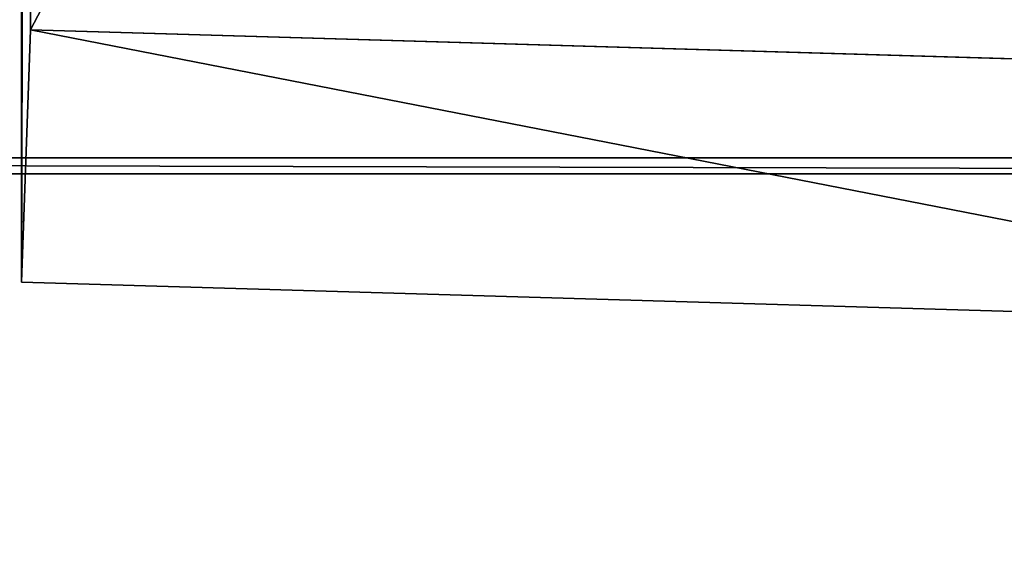
# Model space of a CAD drawing. Extents: x 17.5 to 40.9, y -30.1 to 23.4.
# Drawn here: x 29.2 to 32.7, y 9.6 to 11.5 of the extents above; entities that cross this region are included whole.
import ezdxf

# ---------------------------------------------------------------- set-up
doc = ezdxf.new("R2010")
doc.units = 0
doc.header["$MEASUREMENT"] = 0
doc.layers.get('0').update_dxf_attribs({"linetype": 'CONTINUOUS'})
doc.layers.add('LUMBER', color=134, linetype='CONTINUOUS')

# ---------------------------------------------------------------- blocks, each defined once
blk = doc.blocks.new('COMPONENT_1')
for p, q in [((-13.0012, 6), (10, 6)), ((-13.0012, 6, 1), (10, 6, 1))]:
    blk.add_line(p, q)
mesh = blk.add_polyface()
corners = [(-13.0012, 6), (10, 0), (-13.0012, 0), (10, 6)]
mesh.append_faces([[corners[k] for k in face] for face in [(0, 1, 2), (1, 0, 3)]], dxfattribs={"vtx0": -1})
mesh = blk.add_polyface()
corners = [(-13.0012, 0, 1), (10, 6, 1), (-13.0012, 6, 1), (10, 0, 1)]
mesh.append_faces([[corners[k] for k in face] for face in [(0, 1, 2), (1, 0, 3)]], dxfattribs={"vtx0": -1})
mesh = blk.add_polyface()
corners = [(-13.0012, 6), (10, 6, 1), (10, 6), (-13.0012, 6, 1)]
mesh.append_faces([[corners[k] for k in face] for face in [(0, 1, 2), (1, 0, 3)]], dxfattribs={"vtx0": -1})
blk = doc.blocks.new('COMPONENT_8')
for p, q in [((0, 1, -20.512), (5.52, 1, -20.512)), ((5.52, 1, -20.512), (5.52, 0, -20.512)), ((5.52, 1, 5), (5.52, 1, -20.512)), ((5.52, 0, -20.512), (0, 0, -20.512)), ((5.52, 0, 5), (5.52, 0, -20.512))]:
    blk.add_line(p, q)
mesh = blk.add_polyface()
corners = [(5.52, 1, -20.512), (0, 0, -20.512), (0, 1, -20.512), (5.52, 0, -20.512)]
mesh.append_faces([[corners[k] for k in face] for face in [(0, 1, 2), (1, 0, 3)]], dxfattribs={"vtx0": -1})
mesh = blk.add_polyface()
corners = [(0, 1, 5), (5.52, 1, -20.512), (0, 1, -20.512), (5.52, 1, 5)]
mesh.append_faces([[corners[k] for k in face] for face in [(0, 1, 2), (1, 0, 3)]], dxfattribs={"vtx0": -1})
mesh = blk.add_polyface()
corners = [(5.52, 0, -20.512), (5.52, 1, 5), (5.52, 0, 5), (5.52, 1, -20.512)]
mesh.append_faces([[corners[k] for k in face] for face in [(0, 1, 2), (1, 0, 3)]], dxfattribs={"vtx0": -1})
mesh = blk.add_polyface()
corners = [(5.52, 0, 5), (0, 0, -20.512), (5.52, 0, -20.512), (0, 0, 5)]
mesh.append_faces([[corners[k] for k in face] for face in [(0, 1, 2), (1, 0, 3)]], dxfattribs={"vtx0": -1})

msp = doc.modelspace()

# ---------------------------------------------------------------- block references
at = {"layer": 'LUMBER', "color": 33, "extrusion": (1.21431e-17, -0.419452, -0.907777), "zscale": -1, "rotation": 181.8552045355425}
msp.add_blockref('COMPONENT_8', (34.7026, -4.8139, -34.7688), dxfattribs=at)
at = {"layer": 'LUMBER', "color": 33, "extrusion": (-2.1684e-19, -0.058116, 0.99831)}
msp.add_blockref('COMPONENT_1', (30.7046, 5.5032, 9.0164), dxfattribs=at)

doc.saveas('drawing.dxf')
